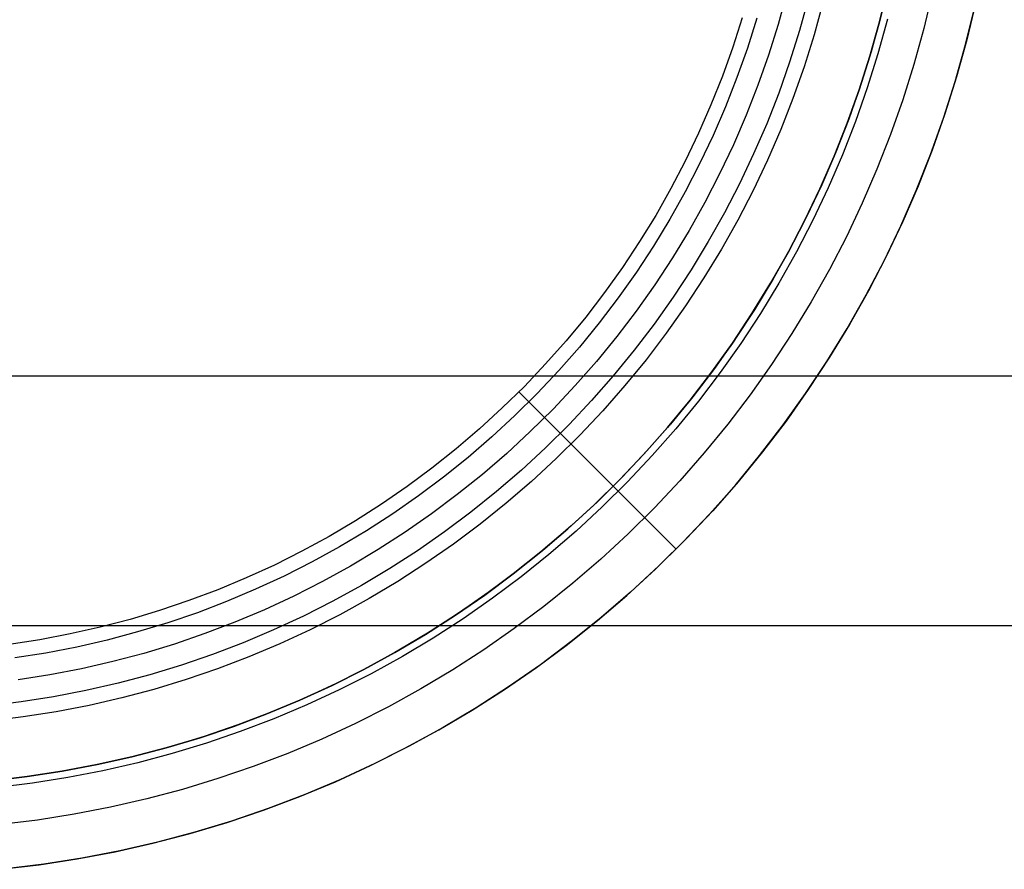
# Model space of a CAD drawing. Units: millimetres. Extents: x -5930 to -3530, y 5508 to 6259.
# Drawn here: x -5715 to -5693, y 5853 to 5872 of the extents above; entities that cross this region are included whole.
import ezdxf

# ---------------------------------------------------------------- set-up
doc = ezdxf.new("R2010")
doc.units = ezdxf.units.MM
doc.header["$MEASUREMENT"] = 0
doc.layers.add('3_SEATER_SHELL__FILLETED', color=203, linetype='Continuous')
doc.layers.add('NEW_POLE', color=7, linetype='Continuous')

msp = doc.modelspace()

# ---------------------------------------------------------------- linework, layer by layer
at = {"layer": '3_SEATER_SHELL__FILLETED'}
for p, q in [((-5883.208, 5863.735, 1120.613), (-5130.004, 5863.735, 1120.613)), ((-5883.564, 5858.119, 1135.908), (-5130.004, 5858.119, 1135.908))]:
    msp.add_line(p, q, dxfattribs=at)
at = {"layer": 'NEW_POLE'}
for p, q in [((-5695.901, 5872.467, 1110.41), (-5696.089, 5871.691, 1110.41)), ((-5695.901, 5872.467, 1130.209), (-5696.089, 5871.691, 1130.209)), ((-5696.089, 5871.691, 1110.402), (-5695.901, 5872.467, 1110.402)), ((-5696.089, 5871.691, 1130.209), (-5695.901, 5872.467, 1130.209)), ((-5694.902, 5872.349, 1110.41), (-5695.096, 5871.538, 1110.41)), ((-5698.177, 5872.331, 1100.41), (-5698.369, 5871.634, 1100.41)), ((-5697.692, 5872.206, 1100.41), (-5697.889, 5871.493, 1100.41)), ((-5697.363, 5872.121, 1120.41), (-5697.562, 5871.396, 1120.41)), ((-5693.926, 5872.134, 1110.41), (-5694.127, 5871.289, 1110.41)), ((-5694.155, 5871.184, 1110.41), (-5693.949, 5872.028, 1110.41)), ((-5694.155, 5871.184, 1130.209), (-5693.949, 5872.028, 1130.209)), ((-5699.179, 5871.782, 1110.402), (-5699.39, 5871.121, 1110.402)), ((-5699.179, 5871.782, 1130.209), (-5699.39, 5871.121, 1130.209)), ((-5698.848, 5871.775, 1120.41), (-5699.059, 5871.102, 1120.41)), ((-5698.848, 5871.775, 1100.41), (-5699.059, 5871.102, 1100.41)), ((-5698.848, 5871.775, 1110.41), (-5699.059, 5871.102, 1110.41)), ((-5696.089, 5871.691, 1110.41), (-5696.305, 5870.922, 1110.41)), ((-5696.089, 5871.691, 1130.209), (-5696.305, 5870.922, 1130.209)), ((-5696.305, 5870.922, 1110.402), (-5696.089, 5871.691, 1110.402)), ((-5696.305, 5870.922, 1130.209), (-5696.089, 5871.691, 1130.209)), ((-5696.064, 5871.787, 1120.41), (-5696.277, 5871.018, 1120.41)), ((-5696.064, 5871.787, 1110.41), (-5696.277, 5871.018, 1110.41)), ((-5696.064, 5871.787, 1115.41), (-5696.277, 5871.018, 1115.41)), ((-5695.91, 5871.748, 1105.41), (-5696.124, 5870.973, 1105.41)), ((-5698.369, 5871.634, 1100.41), (-5698.585, 5870.944, 1100.41)), ((-5697.889, 5871.493, 1100.41), (-5698.11, 5870.787, 1100.41)), ((-5695.096, 5871.538, 1110.41), (-5695.317, 5870.735, 1110.41)), ((-5697.562, 5871.396, 1120.41), (-5697.787, 5870.679, 1120.41)), ((-5694.127, 5871.289, 1110.41), (-5694.358, 5870.453, 1110.41)), ((-5699.39, 5871.121, 1110.402), (-5699.623, 5870.467, 1110.402)), ((-5699.39, 5871.121, 1130.209), (-5699.623, 5870.467, 1130.209)), ((-5699.059, 5871.102, 1120.41), (-5699.294, 5870.437, 1120.41)), ((-5699.059, 5871.102, 1100.41), (-5699.294, 5870.437, 1100.41)), ((-5699.059, 5871.102, 1110.41), (-5699.294, 5870.437, 1110.41)), ((-5696.277, 5871.018, 1120.41), (-5696.515, 5870.256, 1120.41)), ((-5696.277, 5871.018, 1110.41), (-5696.515, 5870.256, 1110.41)), ((-5696.277, 5871.018, 1115.41), (-5696.515, 5870.256, 1115.41)), ((-5694.389, 5870.349, 1110.41), (-5694.155, 5871.184, 1110.41)), ((-5694.389, 5870.349, 1130.209), (-5694.155, 5871.184, 1130.209)), ((-5698.585, 5870.944, 1100.41), (-5698.825, 5870.263, 1100.41)), ((-5698.11, 5870.787, 1100.41), (-5698.356, 5870.088, 1100.41)), ((-5696.305, 5870.922, 1110.41), (-5696.547, 5870.161, 1110.41)), ((-5696.305, 5870.922, 1130.209), (-5696.547, 5870.161, 1130.209)), ((-5696.547, 5870.161, 1110.402), (-5696.305, 5870.922, 1110.402)), ((-5696.547, 5870.161, 1130.209), (-5696.305, 5870.922, 1130.209)), ((-5696.124, 5870.973, 1105.41), (-5696.364, 5870.206, 1105.41)), ((-5697.787, 5870.679, 1120.41), (-5698.037, 5869.97, 1120.41)), ((-5695.317, 5870.735, 1110.41), (-5695.566, 5869.94, 1110.41)), ((-5699.623, 5870.467, 1110.402), (-5699.879, 5869.821, 1110.402)), ((-5699.623, 5870.467, 1130.209), (-5699.879, 5869.821, 1130.209)), ((-5699.294, 5870.437, 1120.41), (-5699.551, 5869.78, 1120.41)), ((-5699.294, 5870.437, 1100.41), (-5699.551, 5869.78, 1100.41)), ((-5699.294, 5870.437, 1110.41), (-5699.551, 5869.78, 1110.41)), ((-5694.652, 5869.522, 1110.41), (-5694.389, 5870.349, 1110.41)), ((-5694.652, 5869.522, 1130.209), (-5694.389, 5870.349, 1130.209)), ((-5694.358, 5870.453, 1110.41), (-5694.618, 5869.625, 1110.41)), ((-5698.825, 5870.263, 1100.41), (-5699.088, 5869.59, 1100.41)), ((-5696.547, 5870.161, 1110.41), (-5696.815, 5869.409, 1110.41)), ((-5696.547, 5870.161, 1130.209), (-5696.815, 5869.409, 1130.209)), ((-5696.815, 5869.409, 1110.402), (-5696.547, 5870.161, 1110.402)), ((-5696.815, 5869.409, 1130.209), (-5696.547, 5870.161, 1130.209)), ((-5696.515, 5870.256, 1120.41), (-5696.78, 5869.503, 1120.41)), ((-5696.515, 5870.256, 1110.41), (-5696.78, 5869.503, 1110.41)), ((-5696.515, 5870.256, 1115.41), (-5696.78, 5869.503, 1115.41)), ((-5696.364, 5870.206, 1105.41), (-5696.631, 5869.447, 1105.41)), ((-5698.356, 5870.088, 1100.41), (-5698.626, 5869.399, 1100.41)), ((-5698.037, 5869.97, 1120.41), (-5698.311, 5869.27, 1120.41)), ((-5695.566, 5869.94, 1110.41), (-5695.843, 5869.155, 1110.41)), ((-5699.879, 5869.821, 1110.402), (-5700.157, 5869.185, 1110.402)), ((-5699.879, 5869.821, 1130.209), (-5700.157, 5869.185, 1130.209)), ((-5699.551, 5869.78, 1120.41), (-5699.83, 5869.133, 1120.41)), ((-5699.551, 5869.78, 1100.41), (-5699.83, 5869.133, 1100.41)), ((-5699.551, 5869.78, 1110.41), (-5699.83, 5869.133, 1110.41)), ((-5699.088, 5869.59, 1100.41), (-5699.375, 5868.926, 1100.41)), ((-5696.78, 5869.503, 1120.41), (-5697.072, 5868.759, 1120.41)), ((-5696.78, 5869.503, 1110.41), (-5697.072, 5868.759, 1110.41)), ((-5696.78, 5869.503, 1115.41), (-5697.072, 5868.759, 1115.41)), ((-5694.944, 5868.705, 1110.41), (-5694.652, 5869.522, 1110.41)), ((-5694.944, 5868.705, 1130.209), (-5694.652, 5869.522, 1130.209)), ((-5694.618, 5869.625, 1110.41), (-5694.906, 5868.806, 1110.41)), ((-5698.626, 5869.399, 1100.41), (-5698.919, 5868.72, 1100.41)), ((-5698.311, 5869.27, 1120.41), (-5698.609, 5868.58, 1120.41)), ((-5696.815, 5869.409, 1110.41), (-5697.11, 5868.667, 1110.41)), ((-5696.815, 5869.409, 1130.209), (-5697.11, 5868.667, 1130.209)), ((-5697.11, 5868.667, 1110.402), (-5696.815, 5869.409, 1110.402)), ((-5697.11, 5868.667, 1130.209), (-5696.815, 5869.409, 1130.209)), ((-5696.631, 5869.447, 1105.41), (-5696.924, 5868.699, 1105.41)), ((-5700.157, 5869.185, 1110.402), (-5700.457, 5868.559, 1110.402)), ((-5700.157, 5869.185, 1130.209), (-5700.457, 5868.559, 1130.209)), ((-5699.83, 5869.133, 1120.41), (-5700.133, 5868.495, 1120.41)), ((-5699.83, 5869.133, 1100.41), (-5700.133, 5868.495, 1100.41)), ((-5699.83, 5869.133, 1110.41), (-5700.133, 5868.495, 1110.41)), ((-5695.843, 5869.155, 1110.41), (-5696.147, 5868.379, 1110.41)), ((-5699.375, 5868.926, 1100.41), (-5699.684, 5868.273, 1100.41)), ((-5694.906, 5868.806, 1110.41), (-5695.222, 5867.998, 1110.41)), ((-5698.919, 5868.72, 1100.41), (-5699.236, 5868.051, 1100.41)), ((-5698.609, 5868.58, 1120.41), (-5698.931, 5867.9, 1120.41)), ((-5697.11, 5868.667, 1110.41), (-5697.43, 5867.936, 1110.41)), ((-5697.11, 5868.667, 1130.209), (-5697.43, 5867.936, 1130.209)), ((-5697.43, 5867.936, 1110.402), (-5697.11, 5868.667, 1110.402)), ((-5697.43, 5867.936, 1130.209), (-5697.11, 5868.667, 1130.209)), ((-5697.072, 5868.759, 1120.41), (-5697.388, 5868.027, 1120.41)), ((-5697.072, 5868.759, 1110.41), (-5697.388, 5868.027, 1110.41)), ((-5697.072, 5868.759, 1115.41), (-5697.388, 5868.027, 1115.41)), ((-5696.924, 5868.699, 1105.41), (-5697.243, 5867.961, 1105.41)), ((-5695.264, 5867.898, 1110.41), (-5694.944, 5868.705, 1110.41)), ((-5695.264, 5867.898, 1130.209), (-5694.944, 5868.705, 1130.209)), ((-5700.457, 5868.559, 1110.402), (-5700.779, 5867.944, 1110.402)), ((-5700.457, 5868.559, 1130.209), (-5700.779, 5867.944, 1130.209)), ((-5700.133, 5868.495, 1120.41), (-5700.457, 5867.869, 1120.41)), ((-5700.133, 5868.495, 1100.41), (-5700.457, 5867.869, 1100.41)), ((-5700.133, 5868.495, 1110.41), (-5700.457, 5867.869, 1110.41)), ((-5696.147, 5868.379, 1110.41), (-5696.477, 5867.614, 1110.41)), ((-5699.684, 5868.273, 1100.41), (-5700.016, 5867.631, 1100.41)), ((-5700.779, 5867.944, 1110.402), (-5701.121, 5867.34, 1110.402)), ((-5700.779, 5867.944, 1130.209), (-5701.121, 5867.34, 1130.209)), ((-5699.236, 5868.051, 1100.41), (-5699.576, 5867.394, 1100.41)), ((-5697.43, 5867.936, 1110.41), (-5697.775, 5867.216, 1110.41)), ((-5697.43, 5867.936, 1130.209), (-5697.775, 5867.216, 1130.209)), ((-5697.775, 5867.216, 1110.402), (-5697.43, 5867.936, 1110.402)), ((-5697.775, 5867.216, 1130.209), (-5697.43, 5867.936, 1130.209)), ((-5697.388, 5868.027, 1120.41), (-5697.73, 5867.305, 1120.41)), ((-5697.388, 5868.027, 1110.41), (-5697.73, 5867.305, 1110.41)), ((-5697.388, 5868.027, 1115.41), (-5697.73, 5867.305, 1115.41)), ((-5697.243, 5867.961, 1105.41), (-5697.587, 5867.234, 1105.41)), ((-5695.222, 5867.998, 1110.41), (-5695.566, 5867.202, 1110.41)), ((-5700.457, 5867.869, 1120.41), (-5700.802, 5867.254, 1120.41)), ((-5700.457, 5867.869, 1100.41), (-5700.802, 5867.254, 1100.41)), ((-5700.457, 5867.869, 1110.41), (-5700.802, 5867.254, 1110.41)), ((-5698.931, 5867.9, 1120.41), (-5699.277, 5867.232, 1120.41)), ((-5695.611, 5867.103, 1110.41), (-5695.264, 5867.898, 1110.41)), ((-5695.611, 5867.103, 1130.209), (-5695.264, 5867.898, 1130.209)), ((-5700.016, 5867.631, 1100.41), (-5700.371, 5867.001, 1100.41)), ((-5696.477, 5867.614, 1110.41), (-5696.834, 5866.861, 1110.41)), ((-5701.121, 5867.34, 1110.402), (-5701.485, 5866.749, 1110.402)), ((-5701.121, 5867.34, 1130.209), (-5701.485, 5866.749, 1130.209)), ((-5700.802, 5867.254, 1120.41), (-5701.169, 5866.651, 1120.41)), ((-5700.802, 5867.254, 1100.41), (-5701.169, 5866.651, 1100.41)), ((-5700.802, 5867.254, 1110.41), (-5701.169, 5866.651, 1110.41)), ((-5699.576, 5867.394, 1100.41), (-5699.939, 5866.749, 1100.41)), ((-5697.73, 5867.305, 1120.41), (-5698.097, 5866.596, 1120.41)), ((-5697.73, 5867.305, 1110.41), (-5698.097, 5866.596, 1110.41)), ((-5697.73, 5867.305, 1115.41), (-5698.097, 5866.596, 1115.41)), ((-5699.277, 5867.232, 1120.41), (-5699.645, 5866.577, 1120.41)), ((-5697.775, 5867.216, 1110.41), (-5698.145, 5866.508, 1110.41)), ((-5697.775, 5867.216, 1130.209), (-5698.145, 5866.508, 1130.209)), ((-5698.145, 5866.508, 1110.402), (-5697.775, 5867.216, 1110.402)), ((-5698.145, 5866.508, 1130.209), (-5697.775, 5867.216, 1130.209)), ((-5697.587, 5867.234, 1105.41), (-5697.957, 5866.52, 1105.41)), ((-5695.986, 5866.32, 1110.41), (-5695.611, 5867.103, 1110.41)), ((-5695.986, 5866.32, 1130.209), (-5695.611, 5867.103, 1130.209)), ((-5695.566, 5867.202, 1110.41), (-5695.938, 5866.417, 1110.41)), ((-5700.371, 5867.001, 1100.41), (-5700.746, 5866.384, 1100.41)), ((-5696.834, 5866.861, 1110.41), (-5697.217, 5866.121, 1110.41)), ((-5701.485, 5866.749, 1110.402), (-5701.869, 5866.17, 1110.402)), ((-5701.485, 5866.749, 1130.209), (-5701.869, 5866.17, 1130.209)), ((-5701.169, 5866.651, 1120.41), (-5701.556, 5866.062, 1120.41)), ((-5701.169, 5866.651, 1100.41), (-5701.556, 5866.062, 1100.41)), ((-5701.169, 5866.651, 1110.41), (-5701.556, 5866.062, 1110.41)), ((-5699.939, 5866.749, 1100.41), (-5700.324, 5866.117, 1100.41)), ((-5699.645, 5866.577, 1120.41), (-5700.036, 5865.935, 1120.41)), ((-5698.097, 5866.596, 1120.41), (-5698.488, 5865.9, 1120.41)), ((-5698.097, 5866.596, 1110.41), (-5698.488, 5865.9, 1110.41)), ((-5698.097, 5866.596, 1115.41), (-5698.488, 5865.9, 1115.41)), ((-5700.746, 5866.384, 1100.41), (-5701.143, 5865.78, 1100.41)), ((-5698.145, 5866.508, 1110.41), (-5698.539, 5865.814, 1110.41)), ((-5698.145, 5866.508, 1130.209), (-5698.539, 5865.814, 1130.209)), ((-5698.539, 5865.814, 1110.402), (-5698.145, 5866.508, 1110.402)), ((-5698.539, 5865.814, 1130.209), (-5698.145, 5866.508, 1130.209)), ((-5697.957, 5866.52, 1105.41), (-5698.35, 5865.819, 1105.41)), ((-5695.938, 5866.417, 1110.41), (-5696.337, 5865.647, 1110.41)), ((-5701.869, 5866.17, 1110.402), (-5702.272, 5865.605, 1110.402)), ((-5701.869, 5866.17, 1130.209), (-5702.272, 5865.605, 1130.209)), ((-5696.388, 5865.551, 1110.41), (-5695.986, 5866.32, 1110.41)), ((-5696.388, 5865.551, 1130.209), (-5695.986, 5866.32, 1130.209)), ((-5701.556, 5866.062, 1120.41), (-5701.964, 5865.486, 1120.41)), ((-5701.556, 5866.062, 1100.41), (-5701.964, 5865.486, 1100.41)), ((-5701.556, 5866.062, 1110.41), (-5701.964, 5865.486, 1110.41)), ((-5700.324, 5866.117, 1100.41), (-5700.73, 5865.498, 1100.41)), ((-5700.036, 5865.935, 1120.41), (-5700.449, 5865.306, 1120.41)), ((-5697.217, 5866.121, 1110.41), (-5697.625, 5865.395, 1110.41)), ((-5701.143, 5865.78, 1100.41), (-5701.561, 5865.19, 1100.41)), ((-5698.539, 5865.814, 1110.41), (-5698.957, 5865.134, 1110.41)), ((-5698.539, 5865.814, 1130.209), (-5698.957, 5865.134, 1130.209)), ((-5698.957, 5865.134, 1110.402), (-5698.539, 5865.814, 1110.402)), ((-5698.957, 5865.134, 1130.209), (-5698.539, 5865.814, 1130.209)), ((-5698.488, 5865.9, 1120.41), (-5698.903, 5865.218, 1120.41)), ((-5698.488, 5865.9, 1110.41), (-5698.903, 5865.218, 1110.41)), ((-5698.488, 5865.9, 1115.41), (-5698.903, 5865.218, 1115.41)), ((-5698.35, 5865.819, 1105.41), (-5698.768, 5865.133, 1105.41)), ((-5702.272, 5865.605, 1110.402), (-5702.695, 5865.055, 1110.402)), ((-5702.272, 5865.605, 1130.209), (-5702.695, 5865.055, 1130.209)), ((-5701.964, 5865.486, 1120.41), (-5702.391, 5864.925, 1120.41)), ((-5701.964, 5865.486, 1100.41), (-5702.391, 5864.925, 1100.41)), ((-5701.964, 5865.486, 1110.41), (-5702.391, 5864.925, 1110.41)), ((-5700.73, 5865.498, 1100.41), (-5701.158, 5864.894, 1100.41)), ((-5696.817, 5864.797, 1110.41), (-5696.388, 5865.551, 1110.41)), ((-5696.817, 5864.797, 1130.209), (-5696.388, 5865.551, 1130.209)), ((-5696.337, 5865.647, 1110.41), (-5696.762, 5864.89, 1110.41)), ((-5700.449, 5865.306, 1120.41), (-5700.883, 5864.693, 1120.41)), ((-5697.625, 5865.395, 1110.41), (-5698.058, 5864.683, 1110.41)), ((-5702.695, 5865.055, 1110.402), (-5703.137, 5864.52, 1110.402)), ((-5702.695, 5865.055, 1130.209), (-5703.137, 5864.52, 1130.209)), ((-5701.561, 5865.19, 1100.41), (-5701.999, 5864.616, 1100.41)), ((-5698.957, 5865.134, 1110.41), (-5699.398, 5864.469, 1110.41)), ((-5698.957, 5865.134, 1130.209), (-5699.398, 5864.469, 1130.209)), ((-5699.398, 5864.469, 1110.402), (-5698.957, 5865.134, 1110.402)), ((-5699.398, 5864.469, 1130.209), (-5698.957, 5865.134, 1130.209)), ((-5698.903, 5865.218, 1120.41), (-5699.342, 5864.551, 1120.41)), ((-5698.903, 5865.218, 1110.41), (-5699.342, 5864.551, 1110.41)), ((-5698.903, 5865.218, 1115.41), (-5699.342, 5864.551, 1115.41)), ((-5698.768, 5865.133, 1105.41), (-5699.21, 5864.461, 1105.41)), ((-5702.391, 5864.925, 1120.41), (-5702.838, 5864.379, 1120.41)), ((-5702.391, 5864.925, 1100.41), (-5702.838, 5864.379, 1100.41)), ((-5702.391, 5864.925, 1110.41), (-5702.838, 5864.379, 1110.41)), ((-5701.158, 5864.894, 1100.41), (-5701.606, 5864.306, 1100.41)), ((-5696.762, 5864.89, 1110.41), (-5697.213, 5864.149, 1110.41)), ((-5701.999, 5864.616, 1100.41), (-5702.456, 5864.056, 1100.41)), ((-5700.883, 5864.693, 1120.41), (-5701.339, 5864.095, 1120.41)), ((-5698.058, 5864.683, 1110.41), (-5698.516, 5863.987, 1110.41)), ((-5697.271, 5864.057, 1110.41), (-5696.817, 5864.797, 1110.41)), ((-5697.271, 5864.057, 1130.209), (-5696.817, 5864.797, 1130.209)), ((-5703.137, 5864.52, 1110.402), (-5703.598, 5864, 1110.402)), ((-5703.137, 5864.52, 1130.209), (-5703.598, 5864, 1130.209)), ((-5702.838, 5864.379, 1120.41), (-5703.303, 5863.849, 1120.41)), ((-5702.838, 5864.379, 1100.41), (-5703.303, 5863.849, 1100.41)), ((-5702.838, 5864.379, 1110.41), (-5703.303, 5863.849, 1110.41)), ((-5699.398, 5864.469, 1110.41), (-5699.862, 5863.819, 1110.41)), ((-5699.398, 5864.469, 1130.209), (-5699.862, 5863.819, 1130.209)), ((-5699.862, 5863.819, 1110.402), (-5699.398, 5864.469, 1110.402)), ((-5699.862, 5863.819, 1130.209), (-5699.398, 5864.469, 1130.209)), ((-5699.342, 5864.551, 1120.41), (-5699.803, 5863.899, 1120.41)), ((-5699.342, 5864.551, 1110.41), (-5699.803, 5863.899, 1110.41)), ((-5699.342, 5864.551, 1115.41), (-5699.803, 5863.899, 1115.41)), ((-5699.21, 5864.461, 1105.41), (-5699.675, 5863.805, 1105.41)), ((-5701.606, 5864.306, 1100.41), (-5702.075, 5863.733, 1100.41)), ((-5697.213, 5864.149, 1110.41), (-5697.69, 5863.424, 1110.41)), ((-5703.598, 5864, 1110.402), (-5704.075, 5863.496, 1110.402)), ((-5703.598, 5864, 1130.209), (-5704.075, 5863.496, 1130.209)), ((-5702.456, 5864.056, 1100.41), (-5702.933, 5863.513, 1100.41)), ((-5701.339, 5864.095, 1120.41), (-5701.815, 5863.513, 1120.41)), ((-5698.516, 5863.987, 1110.41), (-5698.997, 5863.307, 1110.41)), ((-5697.751, 5863.334, 1110.41), (-5697.271, 5864.057, 1110.41)), ((-5697.751, 5863.334, 1130.209), (-5697.271, 5864.057, 1130.209)), ((-5703.303, 5863.849, 1120.41), (-5703.786, 5863.336, 1120.41)), ((-5703.303, 5863.849, 1100.41), (-5703.786, 5863.336, 1100.41)), ((-5703.303, 5863.849, 1110.41), (-5703.786, 5863.336, 1110.41)), ((-5702.075, 5863.733, 1100.41), (-5702.563, 5863.177, 1100.41)), ((-5699.862, 5863.819, 1110.41), (-5700.349, 5863.186, 1110.41)), ((-5699.862, 5863.819, 1130.209), (-5700.349, 5863.186, 1130.209)), ((-5700.349, 5863.186, 1110.402), (-5699.862, 5863.819, 1110.402)), ((-5700.349, 5863.186, 1130.209), (-5699.862, 5863.819, 1130.209)), ((-5699.803, 5863.899, 1120.41), (-5700.287, 5863.264, 1120.41)), ((-5699.803, 5863.899, 1110.41), (-5700.287, 5863.264, 1110.41)), ((-5699.803, 5863.899, 1115.41), (-5700.287, 5863.264, 1115.41)), ((-5699.675, 5863.805, 1105.41), (-5700.162, 5863.165, 1105.41)), ((-5704.075, 5863.496, 1110.402), (-5704.571, 5863.01, 1110.402)), ((-5704.075, 5863.496, 1130.209), (-5704.571, 5863.01, 1130.209)), ((-5702.933, 5863.513, 1100.41), (-5703.428, 5862.987, 1100.41)), ((-5701.815, 5863.513, 1120.41), (-5702.311, 5862.948, 1120.41)), ((-5703.786, 5863.336, 1120.41), (-5704.287, 5862.839, 1120.41)), ((-5703.786, 5863.336, 1100.41), (-5704.287, 5862.839, 1100.41)), ((-5703.786, 5863.336, 1110.41), (-5704.287, 5862.839, 1110.41)), ((-5702.076, 5861.252, 1110.402), (-5704.198, 5863.373, 1110.402)), ((-5704.198, 5863.373, 1110.402), (-5704.198, 5863.373, 1130.209)), ((-5700.287, 5863.264, 1120.41), (-5700.792, 5862.646, 1120.41)), ((-5700.287, 5863.264, 1110.41), (-5700.792, 5862.646, 1110.41)), ((-5700.287, 5863.264, 1115.41), (-5700.792, 5862.646, 1115.41)), ((-5698.997, 5863.307, 1110.41), (-5699.502, 5862.645, 1110.41)), ((-5698.256, 5862.628, 1110.41), (-5697.751, 5863.334, 1110.41)), ((-5698.256, 5862.628, 1130.209), (-5697.751, 5863.334, 1130.209)), ((-5697.69, 5863.424, 1110.41), (-5698.191, 5862.715, 1110.41)), ((-5702.563, 5863.177, 1100.41), (-5703.07, 5862.638, 1100.41)), ((-5700.349, 5863.186, 1110.41), (-5700.857, 5862.57, 1110.41)), ((-5700.349, 5863.186, 1130.209), (-5700.857, 5862.57, 1130.209)), ((-5700.857, 5862.57, 1110.402), (-5700.349, 5863.186, 1110.402)), ((-5700.857, 5862.57, 1130.209), (-5700.349, 5863.186, 1130.209)), ((-5700.162, 5863.165, 1105.41), (-5700.671, 5862.543, 1105.41)), ((-5704.571, 5863.01, 1110.402), (-5705.082, 5862.54, 1110.402)), ((-5704.571, 5863.01, 1130.209), (-5705.082, 5862.54, 1130.209)), ((-5704.287, 5862.839, 1120.41), (-5704.805, 5862.36, 1120.41)), ((-5704.287, 5862.839, 1100.41), (-5704.805, 5862.36, 1100.41)), ((-5704.287, 5862.839, 1110.41), (-5704.805, 5862.36, 1110.41)), ((-5703.428, 5862.987, 1100.41), (-5703.941, 5862.478, 1100.41)), ((-5702.311, 5862.948, 1120.41), (-5702.826, 5862.4, 1120.41)), ((-5703.07, 5862.638, 1100.41), (-5703.596, 5862.117, 1100.41)), ((-5700.792, 5862.646, 1120.41), (-5701.319, 5862.046, 1120.41)), ((-5700.792, 5862.646, 1110.41), (-5701.319, 5862.046, 1110.41)), ((-5700.792, 5862.646, 1115.41), (-5701.319, 5862.046, 1115.41)), ((-5699.502, 5862.645, 1110.41), (-5700.029, 5862, 1110.41)), ((-5698.784, 5861.94, 1110.41), (-5698.256, 5862.628, 1110.41)), ((-5698.784, 5861.94, 1130.209), (-5698.256, 5862.628, 1130.209)), ((-5698.191, 5862.715, 1110.41), (-5698.717, 5862.025, 1110.41)), ((-5705.082, 5862.54, 1110.402), (-5705.61, 5862.089, 1110.402)), ((-5705.082, 5862.54, 1130.209), (-5705.61, 5862.089, 1130.209)), ((-5703.941, 5862.478, 1100.41), (-5704.472, 5861.987, 1100.41)), ((-5702.826, 5862.4, 1120.41), (-5703.36, 5861.871, 1120.41)), ((-5700.857, 5862.57, 1110.41), (-5701.386, 5861.972, 1110.41)), ((-5700.857, 5862.57, 1130.209), (-5701.386, 5861.972, 1130.209)), ((-5701.386, 5861.972, 1110.402), (-5700.857, 5862.57, 1110.402)), ((-5701.386, 5861.972, 1130.209), (-5700.857, 5862.57, 1130.209)), ((-5700.671, 5862.543, 1105.41), (-5701.201, 5861.939, 1105.41)), ((-5704.805, 5862.36, 1120.41), (-5705.339, 5861.9, 1120.41)), ((-5704.805, 5862.36, 1100.41), (-5705.339, 5861.9, 1100.41)), ((-5704.805, 5862.36, 1110.41), (-5705.339, 5861.9, 1110.41)), ((-5705.61, 5862.089, 1110.402), (-5706.153, 5861.657, 1110.402)), ((-5705.61, 5862.089, 1130.209), (-5706.153, 5861.657, 1130.209)), ((-5704.472, 5861.987, 1100.41), (-5705.019, 5861.515, 1100.41)), ((-5703.596, 5862.117, 1100.41), (-5704.139, 5861.614, 1100.41)), ((-5701.386, 5861.972, 1110.41), (-5701.936, 5861.393, 1110.41)), ((-5701.386, 5861.972, 1130.209), (-5701.936, 5861.393, 1130.209)), ((-5701.936, 5861.393, 1110.402), (-5701.386, 5861.972, 1110.402)), ((-5701.936, 5861.393, 1130.209), (-5701.386, 5861.972, 1130.209)), ((-5701.319, 5862.046, 1120.41), (-5701.866, 5861.465, 1120.41)), ((-5701.319, 5862.046, 1110.41), (-5701.866, 5861.465, 1110.41)), ((-5701.319, 5862.046, 1115.41), (-5701.866, 5861.465, 1115.41)), ((-5701.201, 5861.939, 1105.41), (-5701.752, 5861.353, 1105.41)), ((-5700.029, 5862, 1110.41), (-5700.579, 5861.374, 1110.41)), ((-5699.337, 5861.271, 1110.41), (-5698.784, 5861.94, 1110.41)), ((-5699.337, 5861.271, 1130.209), (-5698.784, 5861.94, 1130.209)), ((-5698.717, 5862.025, 1110.41), (-5699.266, 5861.353, 1110.41)), ((-5705.339, 5861.9, 1120.41), (-5705.889, 5861.458, 1120.41)), ((-5705.339, 5861.9, 1100.41), (-5705.889, 5861.458, 1100.41)), ((-5705.339, 5861.9, 1110.41), (-5705.889, 5861.458, 1110.41)), ((-5703.36, 5861.871, 1120.41), (-5703.912, 5861.36, 1120.41)), ((-5706.153, 5861.657, 1110.402), (-5706.711, 5861.243, 1110.402)), ((-5706.153, 5861.657, 1130.209), (-5706.711, 5861.243, 1130.209)), ((-5705.019, 5861.515, 1100.41), (-5705.583, 5861.063, 1100.41)), ((-5704.139, 5861.614, 1100.41), (-5704.699, 5861.131, 1100.41)), ((-5705.889, 5861.458, 1120.41), (-5706.454, 5861.035, 1120.41)), ((-5705.889, 5861.458, 1100.41), (-5706.454, 5861.035, 1100.41)), ((-5705.889, 5861.458, 1110.41), (-5706.454, 5861.035, 1110.41)), ((-5703.912, 5861.36, 1120.41), (-5704.481, 5860.869, 1120.41)), ((-5701.936, 5861.393, 1110.41), (-5702.505, 5860.834, 1110.41)), ((-5701.936, 5861.393, 1130.209), (-5702.505, 5860.834, 1130.209)), ((-5702.505, 5860.834, 1110.402), (-5701.936, 5861.393, 1110.402)), ((-5702.505, 5860.834, 1130.209), (-5701.936, 5861.393, 1130.209)), ((-5701.866, 5861.465, 1120.41), (-5702.433, 5860.903, 1120.41)), ((-5701.866, 5861.465, 1110.41), (-5702.433, 5860.903, 1110.41)), ((-5701.866, 5861.465, 1115.41), (-5702.433, 5860.903, 1115.41)), ((-5701.752, 5861.353, 1105.41), (-5702.323, 5860.787, 1105.41)), ((-5700.579, 5861.374, 1110.41), (-5701.15, 5860.767, 1110.41)), ((-5699.912, 5860.621, 1110.41), (-5699.337, 5861.271, 1110.41)), ((-5699.912, 5860.621, 1130.209), (-5699.337, 5861.271, 1130.209)), ((-5699.266, 5861.353, 1110.41), (-5699.839, 5860.701, 1110.41)), ((-5706.711, 5861.243, 1110.402), (-5707.283, 5860.85, 1110.402)), ((-5706.711, 5861.243, 1130.209), (-5707.283, 5860.85, 1130.209)), ((-5705.583, 5861.063, 1100.41), (-5706.161, 5860.63, 1100.41)), ((-5704.699, 5861.131, 1100.41), (-5705.276, 5860.667, 1100.41)), ((-5700.662, 5859.837, 1110.41), (-5702.076, 5861.252, 1110.41)), ((-5702.076, 5861.252, 1110.41), (-5702.076, 5861.252, 1130.209)), ((-5702.076, 5861.252, 1110.402), (-5702.076, 5861.252, 1130.209)), ((-5707.283, 5860.85, 1110.402), (-5707.868, 5860.476, 1110.402)), ((-5707.283, 5860.85, 1130.209), (-5707.868, 5860.476, 1130.209)), ((-5706.454, 5861.035, 1120.41), (-5707.033, 5860.633, 1120.41)), ((-5706.454, 5861.035, 1100.41), (-5707.033, 5860.633, 1100.41)), ((-5706.454, 5861.035, 1110.41), (-5707.033, 5860.633, 1110.41)), ((-5704.481, 5860.869, 1120.41), (-5705.068, 5860.398, 1120.41)), ((-5702.505, 5860.834, 1110.41), (-5703.094, 5860.294, 1110.41)), ((-5702.505, 5860.834, 1130.209), (-5703.094, 5860.294, 1130.209)), ((-5703.094, 5860.294, 1110.402), (-5702.505, 5860.834, 1110.402)), ((-5703.094, 5860.294, 1130.209), (-5702.505, 5860.834, 1130.209)), ((-5702.433, 5860.903, 1120.41), (-5703.019, 5860.361, 1120.41)), ((-5702.433, 5860.903, 1110.41), (-5703.019, 5860.361, 1110.41)), ((-5702.433, 5860.903, 1115.41), (-5703.019, 5860.361, 1115.41)), ((-5707.033, 5860.633, 1120.41), (-5707.626, 5860.25, 1120.41)), ((-5707.033, 5860.633, 1100.41), (-5707.626, 5860.25, 1100.41)), ((-5707.033, 5860.633, 1110.41), (-5707.626, 5860.25, 1110.41)), ((-5706.161, 5860.63, 1100.41), (-5706.755, 5860.217, 1100.41)), ((-5705.276, 5860.667, 1100.41), (-5705.869, 5860.224, 1100.41)), ((-5702.323, 5860.787, 1105.41), (-5702.913, 5860.242, 1105.41)), ((-5701.15, 5860.767, 1110.41), (-5701.741, 5860.18, 1110.41)), ((-5700.509, 5859.991, 1110.41), (-5699.912, 5860.621, 1110.41)), ((-5700.509, 5859.991, 1130.209), (-5699.912, 5860.621, 1130.209)), ((-5699.839, 5860.701, 1110.41), (-5700.434, 5860.069, 1110.41)), ((-5707.868, 5860.476, 1110.402), (-5708.465, 5860.123, 1110.402)), ((-5707.868, 5860.476, 1130.209), (-5708.465, 5860.123, 1130.209)), ((-5705.068, 5860.398, 1120.41), (-5705.67, 5859.948, 1120.41)), ((-5707.626, 5860.25, 1120.41), (-5708.231, 5859.889, 1120.41)), ((-5707.626, 5860.25, 1100.41), (-5708.231, 5859.889, 1100.41)), ((-5707.626, 5860.25, 1110.41), (-5708.231, 5859.889, 1110.41)), ((-5706.755, 5860.217, 1100.41), (-5707.362, 5859.826, 1100.41)), ((-5705.869, 5860.224, 1100.41), (-5706.476, 5859.802, 1100.41)), ((-5703.094, 5860.294, 1110.41), (-5703.701, 5859.775, 1110.41)), ((-5703.094, 5860.294, 1130.209), (-5703.701, 5859.775, 1130.209)), ((-5703.701, 5859.775, 1110.402), (-5703.094, 5860.294, 1110.402)), ((-5703.701, 5859.775, 1130.209), (-5703.094, 5860.294, 1130.209)), ((-5703.019, 5860.361, 1120.41), (-5703.624, 5859.839, 1120.41)), ((-5703.019, 5860.361, 1110.41), (-5703.624, 5859.839, 1110.41)), ((-5703.019, 5860.361, 1115.41), (-5703.624, 5859.839, 1115.41)), ((-5702.913, 5860.242, 1105.41), (-5703.522, 5859.717, 1105.41)), ((-5701.741, 5860.18, 1110.41), (-5702.353, 5859.615, 1110.41)), ((-5708.465, 5860.123, 1110.402), (-5709.075, 5859.79, 1110.402)), ((-5708.465, 5860.123, 1130.209), (-5709.075, 5859.79, 1130.209)), ((-5705.67, 5859.948, 1120.41), (-5706.287, 5859.519, 1120.41)), ((-5701.128, 5859.383, 1110.41), (-5700.509, 5859.991, 1110.41)), ((-5701.128, 5859.383, 1130.209), (-5700.509, 5859.991, 1130.209)), ((-5700.434, 5860.069, 1110.41), (-5701.05, 5859.458, 1110.41)), ((-5709.075, 5859.79, 1110.402), (-5709.696, 5859.48, 1110.402)), ((-5709.075, 5859.79, 1130.209), (-5709.696, 5859.48, 1130.209)), ((-5708.231, 5859.889, 1120.41), (-5708.849, 5859.549, 1120.41)), ((-5708.231, 5859.889, 1100.41), (-5708.849, 5859.549, 1100.41)), ((-5708.231, 5859.889, 1110.41), (-5708.849, 5859.549, 1110.41)), ((-5707.362, 5859.826, 1100.41), (-5707.982, 5859.455, 1100.41)), ((-5706.476, 5859.802, 1100.41), (-5707.098, 5859.401, 1100.41)), ((-5703.701, 5859.775, 1110.41), (-5704.325, 5859.278, 1110.41)), ((-5703.701, 5859.775, 1130.209), (-5704.325, 5859.278, 1130.209)), ((-5704.325, 5859.278, 1110.402), (-5703.701, 5859.775, 1110.402)), ((-5704.325, 5859.278, 1130.209), (-5703.701, 5859.775, 1130.209)), ((-5703.624, 5859.839, 1120.41), (-5704.246, 5859.339, 1120.41)), ((-5703.624, 5859.839, 1110.41), (-5704.246, 5859.339, 1110.41)), ((-5703.624, 5859.839, 1115.41), (-5704.246, 5859.339, 1115.41)), ((-5703.522, 5859.717, 1105.41), (-5704.148, 5859.213, 1105.41)), ((-5700.662, 5859.837, 1110.41), (-5700.662, 5859.837, 1130.209)), ((-5708.849, 5859.549, 1120.41), (-5709.478, 5859.23, 1120.41)), ((-5708.849, 5859.549, 1100.41), (-5709.478, 5859.23, 1100.41)), ((-5708.849, 5859.549, 1110.41), (-5709.478, 5859.23, 1110.41)), ((-5706.287, 5859.519, 1120.41), (-5706.919, 5859.111, 1120.41)), ((-5702.353, 5859.615, 1110.41), (-5702.984, 5859.071, 1110.41)), ((-5709.696, 5859.48, 1110.402), (-5710.327, 5859.19, 1110.402)), ((-5709.696, 5859.48, 1130.209), (-5710.327, 5859.19, 1130.209)), ((-5707.982, 5859.455, 1100.41), (-5708.616, 5859.107, 1100.41)), ((-5707.098, 5859.401, 1100.41), (-5707.734, 5859.021, 1100.41)), ((-5704.325, 5859.278, 1110.41), (-5704.967, 5858.803, 1110.41)), ((-5704.325, 5859.278, 1130.209), (-5704.967, 5858.803, 1130.209)), ((-5704.967, 5858.803, 1110.402), (-5704.325, 5859.278, 1110.402)), ((-5704.967, 5858.803, 1130.209), (-5704.325, 5859.278, 1130.209)), ((-5704.246, 5859.339, 1120.41), (-5704.885, 5858.861, 1120.41)), ((-5704.246, 5859.339, 1110.41), (-5704.885, 5858.861, 1110.41)), ((-5704.246, 5859.339, 1115.41), (-5704.885, 5858.861, 1115.41)), ((-5701.768, 5858.797, 1110.41), (-5701.128, 5859.383, 1110.41)), ((-5701.768, 5858.797, 1130.209), (-5701.128, 5859.383, 1130.209)), ((-5701.05, 5859.458, 1110.41), (-5701.687, 5858.869, 1110.41)), ((-5710.327, 5859.19, 1110.402), (-5710.968, 5858.923, 1110.402)), ((-5710.327, 5859.19, 1130.209), (-5710.968, 5858.923, 1130.209)), ((-5709.478, 5859.23, 1120.41), (-5710.118, 5858.934, 1120.41)), ((-5709.478, 5859.23, 1100.41), (-5710.118, 5858.934, 1100.41)), ((-5709.478, 5859.23, 1110.41), (-5710.118, 5858.934, 1110.41)), ((-5708.616, 5859.107, 1100.41), (-5709.26, 5858.78, 1100.41)), ((-5706.919, 5859.111, 1120.41), (-5707.564, 5858.726, 1120.41)), ((-5704.148, 5859.213, 1105.41), (-5704.792, 5858.731, 1105.41)), ((-5702.984, 5859.071, 1110.41), (-5703.633, 5858.549, 1110.41)), ((-5710.968, 5858.923, 1110.402), (-5711.617, 5858.679, 1110.402)), ((-5710.968, 5858.923, 1130.209), (-5711.617, 5858.679, 1130.209)), ((-5710.118, 5858.934, 1120.41), (-5710.768, 5858.659, 1120.41)), ((-5710.118, 5858.934, 1100.41), (-5710.768, 5858.659, 1100.41)), ((-5710.118, 5858.934, 1110.41), (-5710.768, 5858.659, 1110.41)), ((-5707.734, 5859.021, 1100.41), (-5708.382, 5858.665, 1100.41)), ((-5704.885, 5858.861, 1120.41), (-5705.541, 5858.405, 1120.41)), ((-5704.885, 5858.861, 1110.41), (-5705.541, 5858.405, 1110.41)), ((-5704.885, 5858.861, 1115.41), (-5705.541, 5858.405, 1115.41)), ((-5701.687, 5858.869, 1110.41), (-5702.344, 5858.302, 1110.41)), ((-5711.617, 5858.679, 1110.402), (-5712.275, 5858.457, 1110.402)), ((-5711.617, 5858.679, 1130.209), (-5712.275, 5858.457, 1130.209)), ((-5710.768, 5858.659, 1120.41), (-5711.427, 5858.408, 1120.41)), ((-5710.768, 5858.659, 1100.41), (-5711.427, 5858.408, 1100.41)), ((-5710.768, 5858.659, 1110.41), (-5711.427, 5858.408, 1110.41)), ((-5709.26, 5858.78, 1100.41), (-5709.916, 5858.476, 1100.41)), ((-5708.382, 5858.665, 1100.41), (-5709.042, 5858.33, 1100.41)), ((-5707.564, 5858.726, 1120.41), (-5708.223, 5858.363, 1120.41)), ((-5704.967, 5858.803, 1110.41), (-5705.624, 5858.35, 1110.41)), ((-5704.967, 5858.803, 1130.209), (-5705.624, 5858.35, 1130.209)), ((-5705.624, 5858.35, 1110.402), (-5704.967, 5858.803, 1110.402)), ((-5705.624, 5858.35, 1130.209), (-5704.967, 5858.803, 1130.209)), ((-5704.792, 5858.731, 1105.41), (-5705.452, 5858.273, 1105.41)), ((-5702.428, 5858.233, 1110.41), (-5701.768, 5858.797, 1110.41)), ((-5702.428, 5858.233, 1130.209), (-5701.768, 5858.797, 1130.209)), ((-5712.275, 5858.457, 1110.402), (-5712.94, 5858.258, 1110.402)), ((-5712.275, 5858.457, 1130.209), (-5712.94, 5858.258, 1130.209)), ((-5711.427, 5858.408, 1120.41), (-5712.094, 5858.18, 1120.41)), ((-5711.427, 5858.408, 1100.41), (-5712.094, 5858.18, 1100.41)), ((-5711.427, 5858.408, 1110.41), (-5712.094, 5858.18, 1110.41)), ((-5709.916, 5858.476, 1100.41), (-5710.582, 5858.196, 1100.41)), ((-5705.541, 5858.405, 1120.41), (-5706.212, 5857.972, 1120.41)), ((-5705.541, 5858.405, 1110.41), (-5706.212, 5857.972, 1110.41)), ((-5705.541, 5858.405, 1115.41), (-5706.212, 5857.972, 1115.41)), ((-5703.633, 5858.549, 1110.41), (-5704.3, 5858.05, 1110.41)), ((-5712.94, 5858.258, 1110.402), (-5713.612, 5858.082, 1110.402)), ((-5712.94, 5858.258, 1130.209), (-5713.612, 5858.082, 1130.209)), ((-5712.094, 5858.18, 1120.41), (-5712.769, 5857.975, 1120.41)), ((-5712.094, 5858.18, 1100.41), (-5712.769, 5857.975, 1100.41)), ((-5712.094, 5858.18, 1110.41), (-5712.769, 5857.975, 1110.41)), ((-5710.582, 5858.196, 1100.41), (-5711.257, 5857.938, 1100.41)), ((-5709.042, 5858.33, 1100.41), (-5709.714, 5858.019, 1100.41)), ((-5708.223, 5858.363, 1120.41), (-5708.894, 5858.024, 1120.41)), ((-5705.624, 5858.35, 1110.41), (-5706.297, 5857.92, 1110.41)), ((-5705.624, 5858.35, 1130.209), (-5706.297, 5857.92, 1130.209)), ((-5706.297, 5857.92, 1110.402), (-5705.624, 5858.35, 1110.402)), ((-5706.297, 5857.92, 1130.209), (-5705.624, 5858.35, 1130.209)), ((-5705.452, 5858.273, 1105.41), (-5706.128, 5857.837, 1105.41)), ((-5703.106, 5857.692, 1110.41), (-5702.428, 5858.233, 1110.41)), ((-5703.106, 5857.692, 1130.209), (-5702.428, 5858.233, 1130.209)), ((-5702.344, 5858.302, 1110.41), (-5703.021, 5857.759, 1110.41)), ((-5713.612, 5858.082, 1110.402), (-5714.289, 5857.93, 1110.402)), ((-5713.612, 5858.082, 1130.209), (-5714.289, 5857.93, 1130.209)), ((-5712.769, 5857.975, 1120.41), (-5713.451, 5857.793, 1120.41)), ((-5712.769, 5857.975, 1100.41), (-5713.451, 5857.793, 1100.41)), ((-5712.769, 5857.975, 1110.41), (-5713.451, 5857.793, 1110.41)), ((-5709.714, 5858.019, 1100.41), (-5710.396, 5857.732, 1100.41)), ((-5708.894, 5858.024, 1120.41), (-5709.576, 5857.708, 1120.41)), ((-5706.212, 5857.972, 1120.41), (-5706.897, 5857.563, 1120.41)), ((-5706.212, 5857.972, 1110.41), (-5706.897, 5857.563, 1110.41)), ((-5706.212, 5857.972, 1115.41), (-5706.897, 5857.563, 1115.41)), ((-5704.3, 5858.05, 1110.41), (-5704.984, 5857.574, 1110.41)), ((-5714.971, 5857.801, 1110.402), (-5715.658, 5857.696, 1110.402)), ((-5714.971, 5857.801, 1130.209), (-5715.658, 5857.696, 1130.209)), ((-5714.289, 5857.93, 1110.402), (-5714.971, 5857.801, 1110.402)), ((-5714.289, 5857.93, 1130.209), (-5714.971, 5857.801, 1130.209)), ((-5713.451, 5857.793, 1120.41), (-5714.138, 5857.635, 1120.41)), ((-5713.451, 5857.793, 1100.41), (-5714.138, 5857.635, 1100.41)), ((-5713.451, 5857.793, 1110.41), (-5714.138, 5857.635, 1110.41)), ((-5711.257, 5857.938, 1100.41), (-5711.941, 5857.704, 1100.41)), ((-5710.396, 5857.732, 1100.41), (-5711.087, 5857.468, 1100.41)), ((-5706.297, 5857.92, 1110.41), (-5706.984, 5857.514, 1110.41)), ((-5706.297, 5857.92, 1130.209), (-5706.984, 5857.514, 1130.209)), ((-5706.984, 5857.514, 1110.402), (-5706.297, 5857.92, 1110.402)), ((-5706.984, 5857.514, 1130.209), (-5706.297, 5857.92, 1130.209)), ((-5706.128, 5857.837, 1105.41), (-5706.818, 5857.425, 1105.41)), ((-5703.021, 5857.759, 1110.41), (-5703.715, 5857.239, 1110.41)), ((-5714.831, 5857.501, 1120.41), (-5715.527, 5857.392, 1120.41)), ((-5714.831, 5857.501, 1100.41), (-5715.527, 5857.392, 1100.41)), ((-5714.831, 5857.501, 1110.41), (-5715.527, 5857.392, 1110.41)), ((-5714.138, 5857.635, 1120.41), (-5714.831, 5857.501, 1120.41)), ((-5714.138, 5857.635, 1100.41), (-5714.831, 5857.501, 1100.41)), ((-5714.138, 5857.635, 1110.41), (-5714.831, 5857.501, 1110.41)), ((-5711.941, 5857.704, 1100.41), (-5712.632, 5857.494, 1100.41)), ((-5709.576, 5857.708, 1120.41), (-5710.269, 5857.416, 1120.41)), ((-5706.984, 5857.514, 1110.41), (-5707.685, 5857.132, 1110.41)), ((-5706.984, 5857.514, 1130.209), (-5707.685, 5857.132, 1130.209)), ((-5707.685, 5857.132, 1110.402), (-5706.984, 5857.514, 1110.402)), ((-5707.685, 5857.132, 1130.209), (-5706.984, 5857.514, 1130.209)), ((-5706.897, 5857.563, 1120.41), (-5707.597, 5857.178, 1120.41)), ((-5706.897, 5857.563, 1110.41), (-5707.597, 5857.178, 1110.41)), ((-5706.897, 5857.563, 1115.41), (-5707.597, 5857.178, 1115.41)), ((-5704.984, 5857.574, 1110.41), (-5705.685, 5857.123, 1110.41)), ((-5703.804, 5857.176, 1110.41), (-5703.106, 5857.692, 1110.41)), ((-5703.804, 5857.176, 1130.209), (-5703.106, 5857.692, 1130.209)), ((-5713.331, 5857.308, 1100.41), (-5714.035, 5857.146, 1100.41)), ((-5712.632, 5857.494, 1100.41), (-5713.331, 5857.308, 1100.41)), ((-5711.087, 5857.468, 1100.41), (-5711.787, 5857.228, 1100.41)), ((-5710.269, 5857.416, 1120.41), (-5710.971, 5857.148, 1120.41)), ((-5706.818, 5857.425, 1105.41), (-5707.522, 5857.037, 1105.41)), ((-5714.035, 5857.146, 1100.41), (-5714.744, 5857.009, 1100.41)), ((-5711.787, 5857.228, 1100.41), (-5712.495, 5857.013, 1100.41)), ((-5710.971, 5857.148, 1120.41), (-5711.682, 5856.904, 1120.41)), ((-5707.685, 5857.132, 1110.41), (-5708.399, 5856.774, 1110.41)), ((-5707.685, 5857.132, 1130.209), (-5708.399, 5856.774, 1130.209)), ((-5708.399, 5856.774, 1110.402), (-5707.685, 5857.132, 1110.402)), ((-5708.399, 5856.774, 1130.209), (-5707.685, 5857.132, 1130.209)), ((-5707.597, 5857.178, 1120.41), (-5708.309, 5856.818, 1120.41)), ((-5707.597, 5857.178, 1110.41), (-5708.309, 5856.818, 1110.41)), ((-5707.597, 5857.178, 1115.41), (-5708.309, 5856.818, 1115.41)), ((-5705.685, 5857.123, 1110.41), (-5706.4, 5856.696, 1110.41)), ((-5704.518, 5856.683, 1110.41), (-5703.804, 5857.176, 1110.41)), ((-5704.518, 5856.683, 1130.209), (-5703.804, 5857.176, 1130.209)), ((-5703.715, 5857.239, 1110.41), (-5704.428, 5856.743, 1110.41)), ((-5714.744, 5857.009, 1100.41), (-5715.458, 5856.896, 1100.41)), ((-5712.495, 5857.013, 1100.41), (-5713.21, 5856.822, 1100.41)), ((-5711.682, 5856.904, 1120.41), (-5712.402, 5856.685, 1120.41)), ((-5707.522, 5857.037, 1105.41), (-5708.24, 5856.674, 1105.41)), ((-5713.931, 5856.657, 1100.41), (-5714.658, 5856.516, 1100.41)), ((-5713.21, 5856.822, 1100.41), (-5713.931, 5856.657, 1100.41)), ((-5712.402, 5856.685, 1120.41), (-5713.128, 5856.492, 1120.41)), ((-5708.399, 5856.774, 1110.41), (-5709.125, 5856.442, 1110.41)), ((-5708.399, 5856.774, 1130.209), (-5709.125, 5856.442, 1130.209)), ((-5709.125, 5856.442, 1110.402), (-5708.399, 5856.774, 1110.402)), ((-5709.125, 5856.442, 1130.209), (-5708.399, 5856.774, 1130.209)), ((-5708.309, 5856.818, 1120.41), (-5709.034, 5856.482, 1120.41)), ((-5708.309, 5856.818, 1110.41), (-5709.034, 5856.482, 1110.41)), ((-5708.309, 5856.818, 1115.41), (-5709.034, 5856.482, 1115.41)), ((-5708.24, 5856.674, 1105.41), (-5708.969, 5856.336, 1105.41)), ((-5706.4, 5856.696, 1110.41), (-5707.13, 5856.294, 1110.41)), ((-5705.25, 5856.216, 1110.41), (-5704.518, 5856.683, 1110.41)), ((-5705.25, 5856.216, 1130.209), (-5704.518, 5856.683, 1130.209)), ((-5704.428, 5856.743, 1110.41), (-5705.157, 5856.273, 1110.41)), ((-5715.389, 5856.401, 1100.41), (-5716.124, 5856.312, 1100.41)), ((-5714.658, 5856.516, 1100.41), (-5715.389, 5856.401, 1100.41)), ((-5713.128, 5856.492, 1120.41), (-5713.861, 5856.324, 1120.41)), ((-5709.125, 5856.442, 1110.41), (-5709.862, 5856.135, 1110.41)), ((-5709.125, 5856.442, 1130.209), (-5709.862, 5856.135, 1130.209)), ((-5709.862, 5856.135, 1110.402), (-5709.125, 5856.442, 1110.402)), ((-5709.862, 5856.135, 1130.209), (-5709.125, 5856.442, 1130.209)), ((-5709.034, 5856.482, 1120.41), (-5709.769, 5856.172, 1120.41)), ((-5709.034, 5856.482, 1110.41), (-5709.769, 5856.172, 1110.41)), ((-5709.034, 5856.482, 1115.41), (-5709.769, 5856.172, 1115.41)), ((-5714.599, 5856.181, 1120.41), (-5715.342, 5856.064, 1120.41)), ((-5713.861, 5856.324, 1120.41), (-5714.599, 5856.181, 1120.41)), ((-5709.769, 5856.172, 1120.41), (-5710.515, 5855.887, 1120.41)), ((-5709.769, 5856.172, 1110.41), (-5710.515, 5855.887, 1110.41)), ((-5709.769, 5856.172, 1115.41), (-5710.515, 5855.887, 1115.41)), ((-5708.969, 5856.336, 1105.41), (-5709.71, 5856.024, 1105.41)), ((-5707.13, 5856.294, 1110.41), (-5707.873, 5855.918, 1110.41)), ((-5705.997, 5855.775, 1110.41), (-5705.25, 5856.216, 1110.41)), ((-5705.997, 5855.775, 1130.209), (-5705.25, 5856.216, 1130.209)), ((-5705.157, 5856.273, 1110.41), (-5705.902, 5855.828, 1110.41)), ((-5715.342, 5856.064, 1120.41), (-5716.088, 5855.973, 1120.41)), ((-5709.862, 5856.135, 1110.41), (-5710.609, 5855.853, 1110.41)), ((-5709.862, 5856.135, 1130.209), (-5710.609, 5855.853, 1130.209)), ((-5710.609, 5855.853, 1110.402), (-5709.862, 5856.135, 1110.402)), ((-5710.609, 5855.853, 1130.209), (-5709.862, 5856.135, 1130.209)), ((-5709.71, 5856.024, 1105.41), (-5710.461, 5855.737, 1105.41)), ((-5710.609, 5855.853, 1110.41), (-5711.365, 5855.598, 1110.41)), ((-5710.609, 5855.853, 1130.209), (-5711.365, 5855.598, 1130.209)), ((-5711.365, 5855.598, 1110.402), (-5710.609, 5855.853, 1110.402)), ((-5711.365, 5855.598, 1130.209), (-5710.609, 5855.853, 1130.209)), ((-5710.515, 5855.887, 1120.41), (-5711.27, 5855.628, 1120.41)), ((-5710.515, 5855.887, 1110.41), (-5711.27, 5855.628, 1110.41)), ((-5710.515, 5855.887, 1115.41), (-5711.27, 5855.628, 1115.41)), ((-5710.461, 5855.737, 1105.41), (-5711.221, 5855.477, 1105.41)), ((-5707.873, 5855.918, 1110.41), (-5708.629, 5855.567, 1110.41)), ((-5706.759, 5855.359, 1110.41), (-5705.997, 5855.775, 1110.41)), ((-5706.759, 5855.359, 1130.209), (-5705.997, 5855.775, 1130.209)), ((-5705.902, 5855.828, 1110.41), (-5706.663, 5855.41, 1110.41)), ((-5711.365, 5855.598, 1110.41), (-5712.13, 5855.369, 1110.41)), ((-5711.365, 5855.598, 1130.209), (-5712.13, 5855.369, 1130.209)), ((-5712.13, 5855.369, 1110.402), (-5711.365, 5855.598, 1110.402)), ((-5712.13, 5855.369, 1130.209), (-5711.365, 5855.598, 1130.209)), ((-5711.27, 5855.628, 1120.41), (-5712.034, 5855.396, 1120.41)), ((-5711.27, 5855.628, 1110.41), (-5712.034, 5855.396, 1110.41)), ((-5711.27, 5855.628, 1115.41), (-5712.034, 5855.396, 1115.41)), ((-5708.629, 5855.567, 1110.41), (-5709.396, 5855.244, 1110.41)), ((-5712.13, 5855.369, 1110.41), (-5712.903, 5855.167, 1110.41)), ((-5712.13, 5855.369, 1130.209), (-5712.903, 5855.167, 1130.209)), ((-5712.903, 5855.167, 1110.402), (-5712.13, 5855.369, 1110.402)), ((-5712.903, 5855.167, 1130.209), (-5712.13, 5855.369, 1130.209)), ((-5712.034, 5855.396, 1120.41), (-5712.806, 5855.191, 1120.41)), ((-5712.034, 5855.396, 1110.41), (-5712.806, 5855.191, 1110.41)), ((-5712.034, 5855.396, 1115.41), (-5712.806, 5855.191, 1115.41)), ((-5711.221, 5855.477, 1105.41), (-5711.991, 5855.243, 1105.41)), ((-5707.535, 5854.971, 1110.41), (-5706.759, 5855.359, 1110.41)), ((-5707.535, 5854.971, 1130.209), (-5706.759, 5855.359, 1130.209)), ((-5706.663, 5855.41, 1110.41), (-5707.437, 5855.018, 1110.41)), ((-5712.903, 5855.167, 1110.41), (-5713.682, 5854.992, 1110.41)), ((-5712.903, 5855.167, 1130.209), (-5713.682, 5854.992, 1130.209)), ((-5713.682, 5854.992, 1110.402), (-5712.903, 5855.167, 1110.402)), ((-5713.682, 5854.992, 1130.209), (-5712.903, 5855.167, 1130.209)), ((-5712.806, 5855.191, 1120.41), (-5713.584, 5855.012, 1120.41)), ((-5712.806, 5855.191, 1110.41), (-5713.584, 5855.012, 1110.41)), ((-5712.806, 5855.191, 1115.41), (-5713.584, 5855.012, 1115.41)), ((-5711.991, 5855.243, 1105.41), (-5712.767, 5855.036, 1105.41)), ((-5709.396, 5855.244, 1110.41), (-5710.175, 5854.947, 1110.41)), ((-5714.466, 5854.844, 1110.41), (-5715.255, 5854.723, 1110.41)), ((-5714.466, 5854.844, 1130.209), (-5715.255, 5854.723, 1130.209)), ((-5715.255, 5854.723, 1110.402), (-5714.466, 5854.844, 1110.402)), ((-5715.255, 5854.723, 1130.209), (-5714.466, 5854.844, 1130.209)), ((-5714.368, 5854.861, 1120.41), (-5715.156, 5854.736, 1120.41)), ((-5714.368, 5854.861, 1110.41), (-5715.156, 5854.736, 1110.41)), ((-5714.368, 5854.861, 1115.41), (-5715.156, 5854.736, 1115.41)), ((-5713.682, 5854.992, 1110.41), (-5714.466, 5854.844, 1110.41)), ((-5713.682, 5854.992, 1130.209), (-5714.466, 5854.844, 1130.209)), ((-5714.466, 5854.844, 1110.402), (-5713.682, 5854.992, 1110.402)), ((-5714.466, 5854.844, 1130.209), (-5713.682, 5854.992, 1130.209)), ((-5713.584, 5855.012, 1120.41), (-5714.368, 5854.861, 1120.41)), ((-5713.584, 5855.012, 1110.41), (-5714.368, 5854.861, 1110.41)), ((-5713.584, 5855.012, 1115.41), (-5714.368, 5854.861, 1115.41)), ((-5713.551, 5854.856, 1105.41), (-5714.34, 5854.704, 1105.41)), ((-5712.767, 5855.036, 1105.41), (-5713.551, 5854.856, 1105.41)), ((-5710.175, 5854.947, 1110.41), (-5710.963, 5854.677, 1110.41)), ((-5708.324, 5854.609, 1110.41), (-5707.535, 5854.971, 1110.41)), ((-5708.324, 5854.609, 1130.209), (-5707.535, 5854.971, 1130.209)), ((-5707.437, 5855.018, 1110.41), (-5708.224, 5854.653, 1110.41)), ((-5715.255, 5854.723, 1110.41), (-5716.048, 5854.63, 1110.41)), ((-5715.255, 5854.723, 1130.209), (-5716.048, 5854.63, 1130.209)), ((-5716.048, 5854.63, 1110.402), (-5715.255, 5854.723, 1110.402)), ((-5716.048, 5854.63, 1130.209), (-5715.255, 5854.723, 1130.209)), ((-5715.156, 5854.736, 1120.41), (-5715.949, 5854.64, 1120.41)), ((-5715.156, 5854.736, 1110.41), (-5715.949, 5854.64, 1110.41)), ((-5715.156, 5854.736, 1115.41), (-5715.949, 5854.64, 1115.41)), ((-5714.34, 5854.704, 1105.41), (-5715.134, 5854.578, 1105.41)), ((-5710.963, 5854.677, 1110.41), (-5711.76, 5854.435, 1110.41)), ((-5708.224, 5854.653, 1110.41), (-5709.024, 5854.316, 1110.41)), ((-5715.134, 5854.578, 1105.41), (-5715.932, 5854.481, 1105.41)), ((-5711.76, 5854.435, 1110.41), (-5712.565, 5854.22, 1110.41)), ((-5709.125, 5854.275, 1110.41), (-5708.324, 5854.609, 1110.41)), ((-5709.125, 5854.275, 1130.209), (-5708.324, 5854.609, 1130.209)), ((-5712.565, 5854.22, 1110.41), (-5713.377, 5854.034, 1110.41)), ((-5709.937, 5853.97, 1110.41), (-5709.125, 5854.275, 1110.41)), ((-5709.937, 5853.97, 1130.209), (-5709.125, 5854.275, 1130.209)), ((-5709.024, 5854.316, 1110.41), (-5709.835, 5854.006, 1110.41)), ((-5713.377, 5854.034, 1110.41), (-5714.195, 5853.876, 1110.41)), ((-5710.759, 5853.692, 1110.41), (-5709.937, 5853.97, 1110.41)), ((-5710.759, 5853.692, 1130.209), (-5709.937, 5853.97, 1130.209)), ((-5709.835, 5854.006, 1110.41), (-5710.656, 5853.725, 1110.41)), ((-5715.018, 5853.746, 1110.41), (-5715.845, 5853.645, 1110.41)), ((-5714.195, 5853.876, 1110.41), (-5715.018, 5853.746, 1110.41)), ((-5711.59, 5853.443, 1110.41), (-5710.759, 5853.692, 1110.41)), ((-5711.59, 5853.443, 1130.209), (-5710.759, 5853.692, 1130.209)), ((-5710.656, 5853.725, 1110.41), (-5711.486, 5853.473, 1110.41)), ((-5712.43, 5853.224, 1110.41), (-5711.59, 5853.443, 1110.41)), ((-5712.43, 5853.224, 1130.209), (-5711.59, 5853.443, 1130.209)), ((-5711.486, 5853.473, 1110.41), (-5712.325, 5853.25, 1110.41)), ((-5713.277, 5853.033, 1110.41), (-5712.43, 5853.224, 1110.41)), ((-5713.277, 5853.033, 1130.209), (-5712.43, 5853.224, 1130.209)), ((-5712.325, 5853.25, 1110.41), (-5713.17, 5853.055, 1110.41)), ((-5714.987, 5852.741, 1110.41), (-5714.129, 5852.872, 1110.41)), ((-5714.987, 5852.741, 1130.209), (-5714.129, 5852.872, 1130.209)), ((-5714.022, 5852.891, 1110.41), (-5714.88, 5852.756, 1110.41)), ((-5714.129, 5852.872, 1110.41), (-5713.277, 5853.033, 1110.41)), ((-5714.129, 5852.872, 1130.209), (-5713.277, 5853.033, 1130.209)), ((-5713.17, 5853.055, 1110.41), (-5714.022, 5852.891, 1110.41)), ((-5715.849, 5852.639, 1110.41), (-5714.987, 5852.741, 1110.41)), ((-5715.849, 5852.639, 1130.209), (-5714.987, 5852.741, 1130.209)), ((-5714.88, 5852.756, 1110.41), (-5715.741, 5852.651, 1110.41))]:
    msp.add_line(p, q, dxfattribs=at)

doc.saveas('drawing.dxf')
